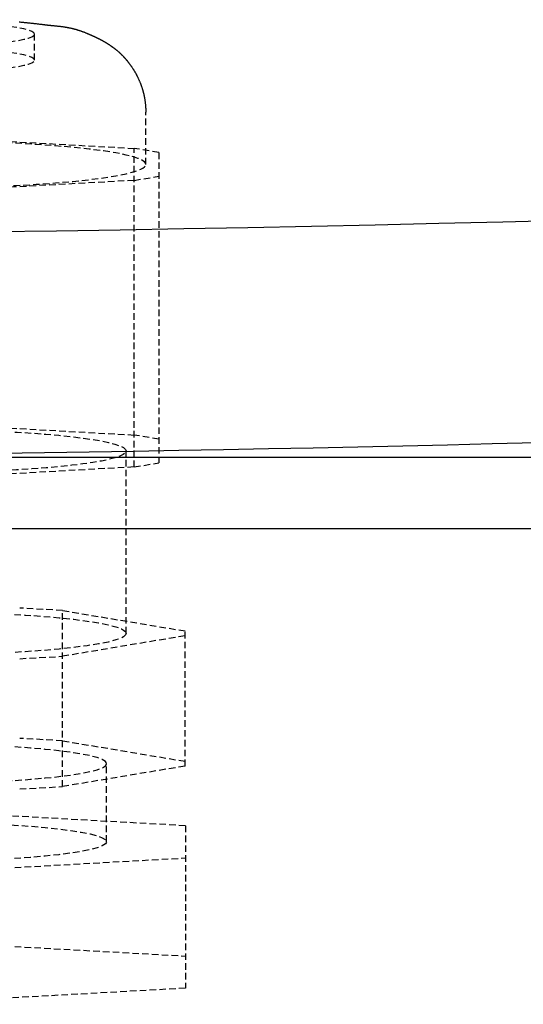
# Model space of a CAD drawing. Extents: x -54 to 286, y -192 to 80.
# Drawn here: x 139 to 158, y -121 to -83 of the extents above; entities that cross this region are included whole.
import ezdxf

# ---------------------------------------------------------------- set-up
doc = ezdxf.new("R2010")
doc.units = 0
doc.linetypes.add('HIDDEN', pattern=[0.375, 0.25, -0.125])
doc.layers.add('cp_hidde', color=203, linetype='HIDDEN')

msp = doc.modelspace()

# ---------------------------------------------------------------- linework, layer by layer
for p, q in [((-12.33060012492585, -99.97514273405102), (206.6693998750741, -99.97514273405102)), ((-12.33060012492579, -102.6940660951612), (206.6693998750739, -102.6940660951601))]:
    msp.add_line(p, q)
at = {"extrusion": (0, 0, -1)}
msp.add_ellipse((115.8611171790181, 1264.546788747394), major_axis=(-1496.2487837824, 4.238527842538835e-13), ratio=0.9063077870366573, start_param=4.607958906052946, end_param=4.816632373839257, dxfattribs=at)
msp.add_ellipse((115.8611171790169, 1256.094423512548), major_axis=(1496.248783782378, 2.417256604640978e-12), ratio=0.9063077870366503, start_param=4.626608416311484, end_param=4.77311693069141)
at = {"layer": 'cp_hidde'}
for p, q in [((138.9587573072186, -83.34573015174772), (138.9913060987927, -83.34863232679982)), ((138.9913060987927, -83.34863232679982), (139.023729046014, -83.35155973679969)), ((139.023729046014, -83.35155973679969), (139.0560260004154, -83.35451251697384)), ((139.0560260004154, -83.35451251697384), (139.0881968135303, -83.35749080254834)), ((139.0881968135303, -83.35749080254834), (139.1202413368917, -83.36049472874993)), ((139.1202413368917, -83.36049472874993), (139.1521594220327, -83.36352443080477)), ((139.1521594220327, -83.36352443080477), (139.1839509204865, -83.36658004393917)), ((139.1839509204865, -83.36658004393917), (139.2156156837861, -83.36966170337973)), ((139.2156156837861, -83.36966170337973), (139.2471535634648, -83.37276954435276)), ((139.2471535634648, -83.37276954435276), (139.2785644110556, -83.37590370208457)), ((139.2785644110556, -83.37590370208457), (139.3098480780916, -83.37906431180157)), ((139.3098480780916, -83.37906431180157), (139.3410044161061, -83.38225150873029)), ((139.3410044161061, -83.38225150873029), (139.3720332766321, -83.38546542809686)), ((139.3720332766321, -83.38546542809686), (139.4029345112027, -83.38870620512773)), ((139.4029345112027, -83.38870620512773), (139.4337079713511, -83.39197397504938)), ((139.4337079713511, -83.39197397504938), (139.4643535086104, -83.39526887308807)), ((139.4643535086104, -83.39526887308807), (139.4948709745137, -83.39859103447031)), ((139.4948709745137, -83.39859103447031), (139.5252602205942, -83.40194059442231)), ((139.5252602205942, -83.40194059442231), (139.555521098385, -83.4053176881706)), ((139.555521098385, -83.4053176881706), (139.5856534594191, -83.4087224509416)), ((139.5856534594191, -83.4087224509416), (139.6156571552298, -83.41215501796148)), ((139.6156571552298, -83.41215501796148), (139.6455320373501, -83.4156155244567)), ((139.6455320373501, -83.4156155244567), (139.6752779573133, -83.41910410565382)), ((139.6752779573133, -83.41910410565382), (139.7048947666523, -83.42262089677911)), ((139.7048947666523, -83.42262089677911), (139.7343823169004, -83.42616603305873)), ((139.7343823169004, -83.42616603305873), (139.7637404595907, -83.42973964971931)), ((139.7637404595907, -83.42973964971931), (139.7929690462562, -83.43334188198719)), ((139.7929690462562, -83.43334188198719), (139.8220679284301, -83.4369728650887)), ((139.8220679284301, -83.4369728650887), (139.8510369576456, -83.44063273425024)), ((139.8510369576456, -83.44063273425024), (139.8798759854357, -83.4443216246982)), ((139.8798759854357, -83.4443216246982), (139.9085712656027, -83.44802761224626)), ((139.9085712656027, -83.44802761224626), (139.9228100353519, -83.44983821522545)), ((139.9228100353519, -83.44983821522545), (139.9369621686104, -83.45160780332334)), ((139.9369621686104, -83.45160780332334), (139.9510295516344, -83.45333779168142)), ((139.9510295516344, -83.45333779168142), (139.9650140706798, -83.45502959544137)), ((139.9650140706798, -83.45502959544137), (139.9789176120027, -83.45668462974457)), ((139.9789176120027, -83.45668462974457), (139.9927420618591, -83.45830430973264)), ((139.9927420618591, -83.45830430973264), (140.006489306505, -83.45989005054719)), ((140.006489306505, -83.45989005054719), (140.0201612321965, -83.46144326732963)), ((140.0201612321965, -83.46144326732963), (140.0337597251895, -83.46296537522164)), ((140.0337597251895, -83.46296537522164), (140.0472866717401, -83.4644577893647)), ((140.0472866717401, -83.4644577893647), (140.0607439581043, -83.46592192490039)), ((140.0607439581043, -83.46592192490039), (140.0741334705381, -83.46735919697016)), ((140.0741334705381, -83.46735919697016), (140.0874570952975, -83.46877102071562)), ((140.0874570952975, -83.46877102071562), (140.1007167186385, -83.47015881127834)), ((140.1007167186385, -83.47015881127834), (140.1139142268174, -83.47152398379981)), ((140.1139142268174, -83.47152398379981), (140.1270515060899, -83.47286795342156)), ((140.1270515060899, -83.47286795342156), (140.1401304427121, -83.4741921352852)), ((140.1401304427121, -83.4741921352852), (140.1531529229401, -83.47549794453221)), ((140.1531529229401, -83.47549794453221), (140.1661208330297, -83.47678679630418)), ((140.1661208330297, -83.47678679630418), (140.1790360592372, -83.47806010574266)), ((140.1790360592372, -83.47806010574266), (140.1919004878185, -83.47931928798927)), ((140.1919004878185, -83.47931928798927), (140.2047160050296, -83.4805657581853)), ((140.2047160050296, -83.4805657581853), (140.2302078503653, -83.48302622299242)), ((140.2302078503653, -83.48302622299242), (140.2555266852925, -83.48545282129633)), ((140.2555266852925, -83.48545282129633), (140.2806875998594, -83.48785687422959)), ((140.2806875998594, -83.48785687422959), (140.3057056841142, -83.49024970292432)), ((140.3057056841142, -83.49024970292432), (140.3305960281049, -83.49264262851284)), ((140.3305960281049, -83.49264262851284), (140.3553737218798, -83.49504697212774)), ((140.3553737218798, -83.49504697212774), (140.380053855487, -83.4974740549012)), ((140.380053855487, -83.4974740549012), (140.4046515189747, -83.49993519796568)), ((139.5500182029359, -84.80652185564529), (139.5500182029359, -83.81120451033522)), ((140.4046515189747, -83.49993519796568), (140.429181802391, -83.50244172245345)), ((140.429181802391, -83.50244172245345), (140.4536597957841, -83.50500494949688)), ((140.4536597957841, -83.50500494949688), (140.4781005892022, -83.50763620022838)), ((140.4781005892022, -83.50763620022838), (140.5025192726934, -83.51034679578015)), ((140.5025192726934, -83.51034679578015), (140.5269309363059, -83.51314805728477)), ((140.5269309363059, -83.51314805728477), (140.5513506700878, -83.51605130587437)), ((140.5513506700878, -83.51605130587437), (140.5757935640873, -83.51906786268137)), ((140.5757935640873, -83.51906786268137), (140.6002747083525, -83.52220904883825)), ((140.6002747083525, -83.52220904883825), (140.6248091929317, -83.52548618547723)), ((140.6248091929317, -83.52548618547723), (140.649412107873, -83.52891059373064)), ((140.649412107873, -83.52891059373064), (140.6740985432245, -83.53249359473091)), ((140.6740985432245, -83.53249359473091), (140.6864777966942, -83.53434810536498)), ((140.6864777966942, -83.53434810536498), (140.6988835890344, -83.53624650961045)), ((140.6988835890344, -83.53624650961045), (140.7113178065013, -83.5381902226087)), ((140.7113178065013, -83.5381902226087), (140.7237823353509, -83.54018065950152)), ((140.7237823353509, -83.54018065950152), (140.7362790618392, -83.54221923543014)), ((140.7362790618392, -83.54221923543014), (140.7488098722221, -83.54430736553637)), ((140.7488098722221, -83.54430736553637), (140.7613766527558, -83.54644646496172)), ((140.7613766527558, -83.54644646496172), (140.7739812896961, -83.54863794884749)), ((140.7739812896961, -83.54863794884749), (140.7866256692994, -83.55088323233554)), ((140.7866256692994, -83.55088323233554), (140.7993116778213, -83.55318373056731)), ((140.7993116778213, -83.55318373056731), (140.8120412015181, -83.55554085868425)), ((140.8120412015181, -83.55554085868425), (140.8248161266457, -83.55795603182798)), ((140.8248161266457, -83.55795603182798), (140.8376383394601, -83.56043066514007)), ((140.8376383394601, -83.56043066514007), (140.8505097262173, -83.562966173762)), ((140.8505097262173, -83.562966173762), (140.8634321731735, -83.56556397283543)), ((140.8634321731735, -83.56556397283543), (140.8764075665846, -83.56822547750176)), ((140.8764075665846, -83.56822547750176), (140.8894377927065, -83.57095210290252)), ((140.8894377927065, -83.57095210290252), (140.9025247377955, -83.57374526417937)), ((140.9025247377955, -83.57374526417937), (140.9156702881073, -83.57660637647382)), ((140.9156702881073, -83.57660637647382), (140.9288763298981, -83.57953685492748)), ((140.9288763298981, -83.57953685492748), (140.9421447494241, -83.58253811468173)), ((140.9421447494241, -83.58253811468173), (140.9554774329409, -83.58561157087819)), ((140.9554774329409, -83.58561157087819), (140.9688762667049, -83.58875863865842)), ((140.9688762667049, -83.58875863865842), (140.9823431369719, -83.59198073316406)), ((140.9823431369719, -83.59198073316406), (140.9958799299979, -83.59527926953649)), ((140.9958799299979, -83.59527926953649), (141.0094885320391, -83.5986556629173)), ((141.0094885320391, -83.5986556629173), (141.0231708293514, -83.60211132844802)), ((141.0231708293514, -83.60211132844802), (141.0369287081908, -83.60564768127028)), ((141.0369287081908, -83.60564768127028), (141.0507640548134, -83.60926613652555)), ((141.0507640548134, -83.60926613652555), (141.0646787554752, -83.6129681093554)), ((141.0646787554752, -83.6129681093554), (141.0786746964322, -83.61675501490141)), ((141.0786746964322, -83.61675501490141), (141.0927537639404, -83.62062826830504)), ((141.0927537639404, -83.62062826830504), (141.1069178442558, -83.62458928470792)), ((141.1069178442558, -83.62458928470792), (141.1211688236345, -83.62863947925146)), ((141.1211688236345, -83.62863947925146), (141.1355085883325, -83.63278026707734)), ((141.1355085883325, -83.63278026707734), (141.1499390246058, -83.637013063327)), ((141.1499390246058, -83.637013063327), (141.1644620187105, -83.64133928314209)), ((141.1644620187105, -83.64133928314209), (141.1790794569024, -83.64576034166419)), ((141.1790794569024, -83.64576034166419), (141.1937932254376, -83.65027765403467)), ((141.1937932254376, -83.65027765403467), (141.2086052105724, -83.65489263539519)), ((141.2086052105724, -83.65489263539519), (141.2235172985625, -83.65960670088725)), ((141.2235172985625, -83.65960670088725), (141.238531375664, -83.66442126565245)), ((141.238531375664, -83.66442126565245), (141.2536493281329, -83.66933774483232)), ((141.2536493281329, -83.66933774483232), (141.2688730422254, -83.67435755356829)), ((141.2688730422254, -83.67435755356829), (141.2842044041973, -83.67948210700204)), ((141.2842044041973, -83.67948210700204), (141.2996453003048, -83.68471282027508)), ((141.2996453003048, -83.68471282027508), (141.3151976168037, -83.6900511085289)), ((141.3151976168037, -83.6900511085289), (141.3308632399502, -83.6954983869051)), ((141.3308632399502, -83.6954983869051), (141.3466440560002, -83.70105607054532)), ((141.3466440560002, -83.70105607054532), (141.3625419512098, -83.7067255745909)), ((141.3625419512098, -83.7067255745909), (141.3785588118351, -83.71250831418342)), ((141.3785588118351, -83.71250831418342), (141.3946965241319, -83.71840570446466)), ((141.3946965241319, -83.71840570446466), (141.4109569743564, -83.72441916057585)), ((141.4109569743564, -83.72441916057585), (141.4273420487646, -83.73055009765869)), ((141.4273420487646, -83.73055009765869), (141.4438536336124, -83.73679993085466)), ((141.4438536336124, -83.73679993085466), (141.460493615156, -83.74317007530543)), ((141.460493615156, -83.74317007530543), (141.4772638796512, -83.74966194615241)), ((141.4772638796512, -83.74966194615241), (141.4941663133542, -83.75627695853721)), ((141.4941663133542, -83.75627695853721), (141.511202802521, -83.7630165276014)), ((141.511202802521, -83.7630165276014), (141.5283752334076, -83.7698820684865)), ((141.5283752334076, -83.7698820684865), (141.54568549227, -83.77687499633396)), ((141.54568549227, -83.77687499633396), (141.5543928966471, -83.78041967260037)), ((141.5543928966471, -83.78041967260037), (141.5631354653641, -83.78399672628552)), ((141.5631354653641, -83.78399672628552), (141.5719134342031, -83.78760633428192)), ((141.5719134342031, -83.78760633428192), (141.5807270389461, -83.79124867348251)), ((141.5807270389461, -83.79124867348251), (141.5895765153751, -83.79492392077977)), ((141.5895765153751, -83.79492392077977), (141.598462099272, -83.79863225306656)), ((141.598462099272, -83.79863225306656), (141.6073840264189, -83.80237384723544)), ((141.6073840264189, -83.80237384723544), (141.6163425325978, -83.8061488801793)), ((141.6163425325978, -83.8061488801793), (141.6253378535907, -83.80995752879065)), ((141.6253378535907, -83.80995752879065), (141.6343702251795, -83.81379996996215)), ((141.6343702251795, -83.81379996996215), (141.6434398831463, -83.8176763805866)), ((141.6434398831463, -83.8176763805866), (141.6525470632731, -83.82158693755673)), ((141.6525470632731, -83.82158693755673), (141.6616920013419, -83.82553181776507)), ((141.6616920013419, -83.82553181776507), (141.6708749331346, -83.82951119810457)), ((141.6708749331346, -83.82951119810457), (141.6800960944334, -83.83352525546762)), ((141.6800960944334, -83.83352525546762), (141.6893557210201, -83.83757416674712)), ((141.6893557210201, -83.83757416674712), (141.6986540486769, -83.84165810883565)), ((141.6986540486769, -83.84165810883565), (141.7079913131856, -83.84577725862606)), ((141.7079913131856, -83.84577725862606), (141.7173677503284, -83.8499317930109)), ((141.7173677503284, -83.8499317930109), (141.7267835958871, -83.8541218888829)), ((141.7267835958871, -83.8541218888829), (141.7362390856439, -83.85834772313467)), ((141.7362390856439, -83.85834772313467), (141.7457344553807, -83.86260947265909)), ((141.7457344553807, -83.86260947265909), (141.7552699408794, -83.86690731434874)), ((141.7552699408794, -83.86690731434874), (141.7648457779222, -83.87124142509629)), ((141.7648457779222, -83.87124142509629), (141.774462202291, -83.87561198179458)), ((141.774462202291, -83.87561198179458), (141.7841194497678, -83.88001916133602)), ((141.7841194497678, -83.88001916133602), (141.7938177561346, -83.88446314061355)), ((141.7938177561346, -83.88446314061355), (141.8035573571736, -83.88894409651981)), ((141.8035573571736, -83.88894409651981), (141.8133384886665, -83.89346220594746)), ((141.8133384886665, -83.89346220594746), (141.8231613863954, -83.89801764578918)), ((141.8231613863954, -83.89801764578918), (141.8330262861424, -83.90261059293776)), ((141.8330262861424, -83.90261059293776), (141.8429334236893, -83.90724122428571)), ((141.8429334236893, -83.90724122428571), (141.8528830348184, -83.91190971672584)), ((141.8528830348184, -83.91190971672584), (141.8628753553114, -83.91661624715097)), ((141.8628753553114, -83.91661624715097), (141.8729106209505, -83.92136099245351)), ((141.8729106209505, -83.92136099245351), (141.8829890675177, -83.92614412952639)), ((141.8829890675177, -83.92614412952639), (141.8931109307949, -83.93096583526221)), ((141.8931109307949, -83.93096583526221), (141.9032764465641, -83.93582628655359)), ((141.9032764465641, -83.93582628655359), (141.9134858506074, -83.94072566029342)), ((141.9134858506074, -83.94072566029342), (141.9237393787066, -83.94566413337418)), ((141.9237393787066, -83.94566413337418), (141.9340372666441, -83.95064188268861)), ((141.9340372666441, -83.95064188268861), (141.9443797502016, -83.95565908512958)), ((141.9443797502016, -83.95565908512958), (141.9547670651611, -83.9607159175896)), ((141.9547670651611, -83.9607159175896), (141.9651994473047, -83.9658125569614)), ((141.9651994473047, -83.9658125569614), (141.9756771324143, -83.97094918013772)), ((141.9756771324143, -83.97094918013772), (141.9862003562721, -83.97612596401109)), ((141.9862003562721, -83.97612596401109), (141.9967693546599, -83.98134308547458)), ((141.9967693546599, -83.98134308547458), (142.0073843633597, -83.98660072142049)), ((142.0073843633597, -83.98660072142049), (142.0180456545305, -83.99189908752815)), ((142.0180456545305, -83.99189908752815), (142.028772176162, -83.99725862823537)), ((142.028772176162, -83.99725862823537), (142.0395806209512, -84.00269853560269)), ((142.0395806209512, -84.00269853560269), (142.050472397388, -84.00822196725996)), ((142.050472397388, -84.00822196725996), (142.0614489139621, -84.01383208083689)), ((142.0614489139621, -84.01383208083689), (142.0725115791639, -84.0195320339634)), ((142.0725115791639, -84.0195320339634), (142.0836618014829, -84.02532498426935)), ((142.0836618014829, -84.02532498426935), (142.094900989409, -84.03121408938445)), ((142.094900989409, -84.03121408938445), (142.1062305514323, -84.03720250693846)), ((142.1062305514323, -84.03720250693846), (142.1176518960427, -84.04329339456126)), ((142.1176518960427, -84.04329339456126), (142.1291664317299, -84.0494899098826)), ((142.1291664317299, -84.0494899098826), (142.1407755669841, -84.05579521053244)), ((142.1407755669841, -84.05579521053244), (142.152480710295, -84.06221245414044)), ((142.152480710295, -84.06221245414044), (142.1642832701527, -84.06874479833641)), ((142.1642832701527, -84.06874479833641), (142.1761846550468, -84.07539540075015)), ((142.1761846550468, -84.07539540075015), (142.1881862734675, -84.08216741901163)), ((142.1881862734675, -84.08216741901163), (142.2002895339047, -84.08906401075046)), ((142.2002895339047, -84.08906401075046), (142.2124958448481, -84.09608833359654)), ((142.2124958448481, -84.09608833359654), (142.2248066147878, -84.10324354517955)), ((142.2248066147878, -84.10324354517955), (142.2372232522136, -84.11053280312954)), ((142.2372232522136, -84.11053280312954), (142.2497471656155, -84.11795926507614)), ((142.2497471656155, -84.11795926507614), (142.2623797634834, -84.12552608864917)), ((142.2623797634834, -84.12552608864917), (142.2751224543071, -84.1332364314784)), ((142.2751224543071, -84.1332364314784), (142.2879766465767, -84.1410934511937)), ((142.2879766465767, -84.1410934511937), (142.3009437487819, -84.14910030542492)), ((142.3009437487819, -84.14910030542492), (142.3074700812635, -84.1531609072433)), ((142.3074700812635, -84.1531609072433), (142.3140251694128, -84.15726015180189)), ((142.3140251694128, -84.15726015180189), (142.3206091892909, -84.16139843380427)), ((142.3206091892909, -84.16139843380427), (142.3272223169592, -84.16557614795421)), ((142.3272223169592, -84.16557614795421), (142.3338647284788, -84.16979368895556)), ((142.3338647284788, -84.16979368895556), (142.340536599911, -84.17405145151191)), ((142.340536599911, -84.17405145151191), (142.3472381073171, -84.17834983032697)), ((142.3472381073171, -84.17834983032697), (142.3539694267582, -84.18268922010462)), ((142.3539694267582, -84.18268922010462), (142.3607307342956, -84.18707001554844)), ((142.3607307342956, -84.18707001554844), (142.3675222059907, -84.19149261136226)), ((142.3675222059907, -84.19149261136226), (142.3743440179045, -84.19595740224976)), ((142.3743440179045, -84.19595740224976), (142.3811963460982, -84.20046478291466)), ((142.3811963460982, -84.20046478291466), (142.3880793666334, -84.20501514806062)), ((142.3880793666334, -84.20501514806062), (142.394993255571, -84.20960889239154)), ((142.394993255571, -84.20960889239154), (142.4019381889723, -84.21424641061083)), ((142.4019381889723, -84.21424641061083), (142.4089159231139, -84.21892724895214)), ((142.4089159231139, -84.21892724895214), (142.4159326571895, -84.22364874342941)), ((142.4159326571895, -84.22364874342941), (142.422988772947, -84.22841157279765)), ((142.422988772947, -84.22841157279765), (142.4300840083592, -84.23321677160493)), ((142.4300840083592, -84.23321677160493), (142.4372181013993, -84.23806537439987)), ((142.4372181013993, -84.23806537439987), (142.4443907900399, -84.2429584157309)), ((142.4443907900399, -84.2429584157309), (142.4516018122542, -84.24789693014601)), ((142.4516018122542, -84.24789693014601), (142.4588509060151, -84.25288195219379)), ((142.4588509060151, -84.25288195219379), (142.4661378092954, -84.2579145164226)), ((142.4661378092954, -84.2579145164226), (142.4734622600682, -84.26299565738076)), ((142.4734622600682, -84.26299565738076), (142.4808239963064, -84.2681264096167)), ((142.4808239963064, -84.2681264096167), (142.4882227559828, -84.27330780767852)), ((142.4882227559828, -84.27330780767852), (142.4956582770705, -84.27854088611481)), ((142.4956582770705, -84.27854088611481), (142.5031302975424, -84.28382667947392)), ((142.5031302975424, -84.28382667947392), (142.5106385553714, -84.28916622230406)), ((142.5106385553714, -84.28916622230406), (142.5181827885304, -84.29456054915363)), ((142.5181827885304, -84.29456054915363), (142.5257627349924, -84.30001069457104)), ((142.5257627349924, -84.30001069457104), (142.5333781327303, -84.30551769310468)), ((142.5333781327303, -84.30551769310468), (142.5410287197171, -84.3110825793027)), ((142.5410287197171, -84.3110825793027), (142.5487142339257, -84.31670638771371)), ((142.5487142339257, -84.31670638771371), (142.5564344133291, -84.32239015288587)), ((142.5564344133291, -84.32239015288587), (142.5641889959, -84.32813490936769)), ((142.5641889959, -84.32813490936769), (142.5719777196117, -84.33394169170731)), ((142.5719777196117, -84.33394169170731), (142.5798003224368, -84.33981153445325)), ((142.5798003224368, -84.33981153445325), (142.5876565423484, -84.34574547215391)), ((142.5876565423484, -84.34574547215391), (142.5955461173195, -84.35174453935747)), ((142.5955461173195, -84.35174453935747), (142.6034687853229, -84.35780977061245)), ((142.6034687853229, -84.35780977061245), (142.6114242843317, -84.36394220046692)), ((142.6114242843317, -84.36394220046692), (142.6194123523186, -84.3701428634696)), ((142.6194123523186, -84.3701428634696), (142.6274327272567, -84.37641279416857)), ((142.6274327272567, -84.37641279416857), (142.635485147119, -84.38275302711236)), ((142.635485147119, -84.38275302711236), (142.6435693498782, -84.38916459684924)), ((142.6435693498782, -84.38916459684924), (142.6516850735075, -84.39564853792751)), ((142.6516850735075, -84.39564853792751), (142.6598320559796, -84.40220588489572)), ((142.6598320559796, -84.40220588489572), (142.6680100352677, -84.40883767230196)), ((142.6680100352677, -84.40883767230196), (142.6762187493445, -84.4155449346947)), ((142.6762187493445, -84.4155449346947), (142.6844579361831, -84.42232870662237)), ((142.6844579361831, -84.42232870662237), (142.6927273337563, -84.42919002263321)), ((142.6927273337563, -84.42919002263321), (142.7010266800372, -84.43612991727561)), ((142.7010266800372, -84.43612991727561), (142.7093557129985, -84.4431494250979)), ((142.7093557129985, -84.4431494250979), (142.7177141706134, -84.45024958064847)), ((142.7177141706134, -84.45024958064847), (142.7261017908547, -84.45743141847572)), ((142.7261017908547, -84.45743141847572), (142.7345183116953, -84.46469597312797)), ((142.7345183116953, -84.46469597312797), (142.7429634711082, -84.47204427915345)), ((142.7429634711082, -84.47204427915345), (142.7514370070664, -84.47947737110064)), ((142.7514370070664, -84.47947737110064), (142.7599386575427, -84.48699628351781)), ((142.7599386575427, -84.48699628351781), (142.7684681605101, -84.4946020509534)), ((142.7684681605101, -84.4946020509534), (142.7770252539415, -84.5022957079558)), ((142.7770252539415, -84.5022957079558), (142.7856096758099, -84.51007828907325)), ((142.7856096758099, -84.51007828907325), (142.7942211640883, -84.51795082885404)), ((142.7942211640883, -84.51795082885404), (142.8028594567495, -84.52591436184674)), ((142.8028594567495, -84.52591436184674), (142.8115242917665, -84.53396992259957)), ((142.8115242917665, -84.53396992259957), (142.8202154071122, -84.54211854566086)), ((142.8202154071122, -84.54211854566086), (142.8289325407595, -84.55036126557899)), ((142.8289325407595, -84.55036126557899), (142.8376754306815, -84.55869911690229)), ((142.8376754306815, -84.55869911690229), (142.846443814851, -84.56713313417924)), ((142.846443814851, -84.56713313417924), (142.855237431241, -84.57566435195804)), ((142.855237431241, -84.57566435195804), (142.8640560178244, -84.5842938047872)), ((142.8640560178244, -84.5842938047872), (142.8728993125741, -84.59302252721488)), ((142.8728993125741, -84.59302252721488), (142.8817670534632, -84.6018515537894)), ((142.8817670534632, -84.6018515537894), (142.8906589784644, -84.61078191905939)), ((142.8906589784644, -84.61078191905939), (142.8995748255508, -84.6198146575731)), ((142.8995748255508, -84.6198146575731), (142.9085143326954, -84.62895080387875)), ((142.9085143326954, -84.62895080387875), (142.9174772378709, -84.63819139252473)), ((142.9174772378709, -84.63819139252473), (142.9264632790504, -84.64753745805956)), ((142.9264632790504, -84.64753745805956), (142.9354721942068, -84.6569900350314)), ((142.9354721942068, -84.6569900350314), (142.9445037213131, -84.66655015798858)), ((142.9445037213131, -84.66655015798858), (142.9535575983422, -84.6762188614797)), ((142.9535575983422, -84.6762188614797), (142.9626335632669, -84.68599718005294)), ((142.9626335632669, -84.68599718005294), (142.9717313540604, -84.69588614825659)), ((142.9717313540604, -84.69588614825659), (142.9808507086954, -84.70588680063906)), ((142.9808507086954, -84.70588680063906), (142.989991365145, -84.71600017174887)), ((142.989991365145, -84.71600017174887), (142.999153061382, -84.72622729613408)), ((142.999153061382, -84.72622729613408), (143.0083355353794, -84.73656920834321)), ((143.0083355353794, -84.73656920834321), (143.0175385251102, -84.74702694292466)), ((143.0175385251102, -84.74702694292466), (143.0267617685473, -84.7576015344267)), ((143.0267617685473, -84.7576015344267), (143.0360050036635, -84.7682940173977)), ((143.0360050036635, -84.7682940173977), (143.045267968432, -84.77910542638595)), ((143.045267968432, -84.77910542638595), (143.0545504008255, -84.79003679593995)), ((143.0545504008255, -84.79003679593995), (143.0638520388171, -84.80108916060794)), ((143.0638520388171, -84.80108916060794), (143.0731726203796, -84.81226355493823)), ((143.0731726203796, -84.81226355493823), (143.082511883486, -84.8235610134793)), ((143.082511883486, -84.8235610134793), (143.0918695661093, -84.8349825707794)), ((143.0918695661093, -84.8349825707794), (143.1012454062223, -84.84652926138699)), ((143.1012454062223, -84.84652926138699), (143.1106391417981, -84.85820211985028)), ((143.1106391417981, -84.85820211985028), (143.1200505108095, -84.87000218071773)), ((143.1200505108095, -84.87000218071773), (143.1294792512295, -84.88193047853761)), ((143.1294792512295, -84.88193047853761), (143.138925101031, -84.89398804785844)), ((143.138925101031, -84.89398804785844), (143.148387798187, -84.90617592322837)), ((143.148387798187, -84.90617592322837), (143.1578670806704, -84.91849513919581)), ((143.1578670806704, -84.91849513919581), (143.1673626864542, -84.93094673030919)), ((143.1673626864542, -84.93094673030919), (143.1768743535111, -84.94353173111676)), ((143.1768743535111, -84.94353173111676), (143.1864018198144, -84.95625117616703)), ((143.1864018198144, -84.95625117616703), (143.1959448233367, -84.96910610000816)), ((143.1959448233367, -84.96910610000816), (143.2055010658825, -84.9821056390673)), ((143.2055010658825, -84.9821056390673), (143.2150659002458, -84.99526232649386)), ((143.2150659002458, -84.99526232649386), (143.2246368326292, -85.00857610485559)), ((143.2246368326292, -85.00857610485559), (143.2342113957986, -85.0220467909354)), ((143.2342113957986, -85.0220467909354), (143.24378712252, -85.03567420151624)), ((143.24378712252, -85.03567420151624), (143.2533615455592, -85.04945815338112)), ((143.2533615455592, -85.04945815338112), (143.2629321976822, -85.06339846331299)), ((143.2629321976822, -85.06339846331299), (143.2724966116549, -85.07749494809471)), ((143.2724966116549, -85.07749494809471), (143.2820523202433, -85.09174742450932)), ((143.2820523202433, -85.09174742450932), (143.2915968562133, -85.10615570933987)), ((143.2915968562133, -85.10615570933987), (143.3011277523309, -85.1207196193692)), ((143.3011277523309, -85.1207196193692), (143.310642541362, -85.13543897138027)), ((143.310642541362, -85.13543897138027), (143.3201387560725, -85.15031358215607)), ((143.3201387560725, -85.15031358215607), (143.3296139292284, -85.16534326847955)), ((143.3296139292284, -85.16534326847955), (143.3390655935955, -85.1805278471337)), ((143.3390655935955, -85.1805278471337), (143.3484912819399, -85.1958671349014)), ((143.3484912819399, -85.1958671349014), (143.3578885270275, -85.21136094856571)), ((143.3578885270275, -85.21136094856571), (143.3672548616242, -85.2270091049096)), ((143.3672548616242, -85.2270091049096), (143.3765878184959, -85.24281142071595)), ((143.3765878184959, -85.24281142071595), (143.3858849304086, -85.25876771276774)), ((143.3858849304086, -85.25876771276774), (143.3951437301282, -85.27487779784792)), ((143.3951437301282, -85.27487779784792), (143.4043617504207, -85.2911414927395)), ((143.4043617504207, -85.2911414927395), (143.4135365240519, -85.3075586142254)), ((143.4135365240519, -85.3075586142254), (143.4226655837879, -85.32412897908854)), ((143.4226655837879, -85.32412897908854), (143.4317464623946, -85.34085240411196)), ((143.4317464623946, -85.34085240411196), (143.4407766926379, -85.35772870607866)), ((143.4407766926379, -85.35772870607866), (143.4497538072836, -85.37475770177151)), ((143.4497538072836, -85.37475770177151), (143.4586753390979, -85.39193920797345)), ((143.4586753390979, -85.39193920797345), (143.4675388208466, -85.40927304146749)), ((143.4675388208466, -85.40927304146749), (143.4763417852956, -85.4267590190367)), ((143.4763417852956, -85.4267590190367), (143.4850817652109, -85.44439695746371)), ((143.4850817652109, -85.44439695746371), (143.4937562933584, -85.46218667353186)), ((143.4937562933584, -85.46218667353186), (143.5023629025042, -85.48012798402385)), ((143.5023629025042, -85.48012798402385), (143.5108991254139, -85.49822070572282)), ((143.5108991254139, -85.49822070572282), (143.5193624948539, -85.5164646554116)), ((143.5193624948539, -85.5164646554116), (143.5277505435895, -85.53485964987316)), ((143.5277505435895, -85.53485964987316), (143.5360608043872, -85.55340550589051)), ((143.5360608043872, -85.55340550589051), (143.5442908100126, -85.57210204024659)), ((143.5442908100126, -85.57210204024659), (143.552438093232, -85.59094906972439)), ((143.552438093232, -85.59094906972439), (143.560500186811, -85.60994641110688)), ((143.560500186811, -85.60994641110688), (143.5684746235156, -85.62909388117691)), ((143.5684746235156, -85.62909388117691), (143.576358936112, -85.64839129671759)), ((143.576358936112, -85.64839129671759), (143.5841506573657, -85.66783847451177)), ((143.5841506573657, -85.66783847451177), (143.5918473200429, -85.68743523134243)), ((143.5918473200429, -85.68743523134243), (143.5994464569096, -85.70718138399252)), ((143.5994464569096, -85.70718138399252), (143.6069456007316, -85.72707674924504)), ((143.6069456007316, -85.72707674924504), (143.6143422842748, -85.74712114388296)), ((143.6143422842748, -85.74712114388296), (143.6216340403052, -85.76731438468926)), ((143.6216340403052, -85.76731438468926), (143.6288184015888, -85.78765628844678)), ((143.6288184015888, -85.78765628844678), (143.6358929008915, -85.80814667193863)), ((143.6358929008915, -85.80814667193863), (143.6428550709791, -85.82878535194766)), ((143.6428550709791, -85.82878535194766), (143.6497024446178, -85.84957214525686)), ((143.6497024446178, -85.84957214525686), (143.6564325545733, -85.87050686864916)), ((143.6564325545733, -85.87050686864916), (143.6597528646593, -85.88102964687118)), ((143.6597528646593, -85.88102964687118), (143.6630429336116, -85.8915893389077)), ((143.6630429336116, -85.8915893389077), (143.6663024530262, -85.90218592185634)), ((143.6663024530262, -85.90218592185634), (143.6695311144988, -85.91281937281506)), ((143.6695311144988, -85.91281937281506), (143.672728609625, -85.92348966888198)), ((143.672728609625, -85.92348966888198), (143.6758946300006, -85.93419678715462)), ((143.6758946300006, -85.93419678715462), (143.6790288672213, -85.94494070473102)), ((143.6790288672213, -85.94494070473102), (143.6821310128831, -85.95572139870909)), ((143.6821310128831, -85.95572139870909), (143.6852007585813, -85.96653884618674)), ((143.6852007585813, -85.96653884618674), (143.688237795912, -85.97739302426157)), ((143.688237795912, -85.97739302426157), (143.6912418164709, -85.98828391003167)), ((143.6912418164709, -85.98828391003167), (143.6942125118536, -85.99921148059492)), ((143.6942125118536, -85.99921148059492), (143.6971495736559, -86.01017571304907)), ((143.6971495736559, -86.01017571304907), (143.7000526934736, -86.02117658449205)), ((143.7000526934736, -86.02117658449205), (143.7029213530025, -86.03221378712782)), ((143.7029213530025, -86.03221378712782), (143.7057530790465, -86.04328416678767)), ((143.7057530790465, -86.04328416678767), (143.7085470826876, -86.05438647514768)), ((143.7085470826876, -86.05438647514768), (143.711303169266, -86.06552023044037)), ((143.711303169266, -86.06552023044037), (143.7140211441217, -86.07668495089796)), ((143.7140211441217, -86.07668495089796), (143.716700812595, -86.08788015475272)), ((143.716700812595, -86.08788015475272), (143.7193419800258, -86.09910536023676)), ((143.7193419800258, -86.09910536023676), (143.7219444517542, -86.11036008558257)), ((143.7219444517542, -86.11036008558257), (143.7245080331203, -86.12164384902213)), ((143.7245080331203, -86.12164384902213), (143.7270325294642, -86.13295616878771)), ((143.7270325294642, -86.13295616878771), (143.729517746126, -86.14429656311177)), ((143.729517746126, -86.14429656311177), (143.7319634884458, -86.15566455022636)), ((143.7319634884458, -86.15566455022636), (143.7343695617636, -86.16705964836376)), ((143.7343695617636, -86.16705964836376), (143.7367357714196, -86.17848137575633)), ((143.7367357714196, -86.17848137575633), (143.7390619227538, -86.18992925063621)), ((143.7390619227538, -86.18992925063621), (143.7413478211063, -86.20140279123552)), ((143.7413478211063, -86.20140279123552), (143.7457980802265, -86.22442494252198)), ((143.7457980802265, -86.22442494252198), (143.750084991501, -86.24754397547375)), ((143.750084991501, -86.24754397547375), (143.7542069976504, -86.2707560359486)), ((143.7542069976504, -86.2707560359486), (143.7581625413954, -86.29405726980451)), ((143.7581625413954, -86.29405726980451), (143.7619500654566, -86.31744382289958)), ((143.7619500654566, -86.31744382289958), (143.7655680125548, -86.34091184109172)), ((143.7655680125548, -86.34091184109172), (143.7690148254106, -86.36445747023883)), ((143.7690148254106, -86.36445747023883), (143.7722889467447, -86.38807685619886)), ((143.7722889467447, -86.38807685619886), (143.7753888192776, -86.41176614482981)), ((143.7753888192776, -86.41176614482981), (143.7783128857304, -86.43552148198967)), ((143.7783128857304, -86.43552148198967), (143.7810595888234, -86.45933901353635)), ((143.7810595888234, -86.45933901353635), (143.7836273712774, -86.48321488532781)), ((143.7836273712774, -86.48321488532781), (143.786014675813, -86.50714524322203)), ((143.786014675813, -86.50714524322203), (143.788219945151, -86.53112623307698)), ((143.788219945151, -86.53112623307698), (143.790241622012, -86.55515400075059)), ((143.790241622012, -86.55515400075059), (143.7911831266138, -86.56718422184997)), ((143.7911831266138, -86.56718422184997), (143.7920781491166, -86.57922469210077)), ((143.7920781491166, -86.57922469210077), (143.7929264948605, -86.59127492973516)), ((143.7929264948605, -86.59127492973516), (143.7937279691857, -86.60333445298546)), ((143.7937279691857, -86.60333445298546), (143.794482377432, -86.61540278008397)), ((143.794482377432, -86.61540278008397), (143.7951895249397, -86.62747942926286)), ((143.7951895249397, -86.62747942926286), (143.7958492170489, -86.63956391875419)), ((143.7958492170489, -86.63956391875419), (143.7964612590995, -86.65165576679071)), ((143.7964612590995, -86.65165576679071), (143.7970254564318, -86.66375449160411)), ((143.7970254564318, -86.66375449160411), (143.7975416143857, -86.67585961142689)), ((143.7975416143857, -86.67585961142689), (143.7980095383014, -86.68797064449132)), ((143.7980095383014, -86.68797064449132), (143.7984290335189, -86.70008710902948)), ((143.7984290335189, -86.70008710902948), (143.7987999053784, -86.71220852327383)), ((143.7987999053784, -86.71220852327383), (143.7991219592199, -86.7243344054566)), ((143.7991219592199, -86.7243344054566), (143.7993950003835, -86.73646427380982)), ((143.7993950003835, -86.73646427380982), (143.7996188342093, -86.74859764656594)), ((143.7996188342093, -86.74859764656594), (143.7997932660373, -86.76073404195711)), ((143.7997932660373, -86.76073404195711), (143.7999181012077, -86.77287297821556)), ((143.7999181012077, -86.77287297821556), (143.7999931450606, -86.78501397357357)), ((143.7999931450606, -86.78501397357357), (143.800018202936, -86.79715654626362)), ((143.800018202936, -88.78779123688267), (143.800018202936, -86.79715654626362)), ((135.2474593196767, -87.72451834751814), (143.3525770861924, -88.17684352016582)), ((143.3525770861958, -100.3472297520043), (143.352577086196, -88.17684352016511)), ((144.3000182029375, -88.33546606423513), (143.3525770861945, -88.17684352016511)), ((144.300018202936, -88.33546606423526), (144.3000182029359, -100.1886072079342)), ((143.3525770861922, -89.39873895359959), (135.2474593196764, -89.8510641262473)), ((143.3525770861942, -89.39873895359993), (144.3000182029374, -89.24011640952992)), ((135.2474593196768, -98.67300914592228), (143.3525770861924, -99.12533431856993)), ((144.3000182029376, -99.28395686263939), (143.3525770861945, -99.12533431856936)), ((143.0500182029359, -106.7035034524532), (143.0500182029359, -99.73628203528692)), ((143.3525770861923, -100.3472297520037), (135.2474593196765, -100.7995549246514)), ((143.3525770861943, -100.3472297520042), (144.3000182029374, -100.1886072079342)), ((140.6205262786251, -105.8284725033671), (138.979510127247, -105.7368917348487)), ((140.6205262786258, -112.5551211280867), (140.6205262786261, -105.8284725033669)), ((140.62052627862, -105.8284725033673), (145.3000182029337, -106.611922683935)), ((145.3000182029336, -106.7950842209713), (140.6205262786197, -107.578534401539)), ((145.3000182029359, -111.7716709475187), (145.3000182029359, -106.611922683935)), ((138.9795101272467, -107.6701151700576), (140.6205262786249, -107.5785344015392)), ((140.6205262786253, -110.8050592299143), (138.9795101272471, -110.7134784613959)), ((140.62052627862, -110.8050592299146), (145.3000182029337, -111.5885094104823)), ((142.300018202936, -114.666042214929), (142.300018202936, -111.6800901790004)), ((145.3000182029336, -111.7716709475187), (140.6205262786197, -112.5551211280864)), ((138.9795101272467, -112.646701896605), (140.6205262786249, -112.5551211280866)), ((145.3169429526817, -114.0512168005398), (134.3000182029361, -113.4363913861503)), ((145.3169429526817, -114.0512168005396), (145.3169429526815, -120.2574543558659)), ((134.3000182029357, -115.8956930437079), (145.3169429526816, -115.2808676293185)), ((134.3000182029362, -118.4129781126976), (145.3169429526816, -119.0278035270871)), ((145.3169429526816, -120.2574543558659), (134.3000182029357, -120.8722797702553))]:
    msp.add_line(p, q, dxfattribs=at)
at = {"layer": 'cp_hidde', "extrusion": (0, 0, -1)}
for centre, major_axis, ratio in [((134.300018202936, -83.81120451033523), (5.250000000000004, 1.6641748246766e-14), 0.09666117176043217), ((134.300018202936, -88.78779123688267), (9.499999999999993, 1.745709720389736e-14), 0.09666117176043319)]:
    msp.add_ellipse(centre, major_axis=major_axis, ratio=ratio, dxfattribs=at)
for centre, major_axis, ratio, start_param, end_param in [((134.3000182029359, -84.80652185564536), (-5.250000000000004, 1.250550266014126e-13), 0.09666117176045248, 3.141592653589828, 9.424777960769415), ((134.300018202936, -111.6800901790005), (-8.000000000000005, 2.002978395306171e-14), 0.0966611717604348, 3.141592653589745, 9.424777960769331)]:
    msp.add_ellipse(centre, major_axis=major_axis, ratio=ratio, start_param=start_param, end_param=end_param, dxfattribs=at)
at = {"layer": 'cp_hidde'}
for centre, major_axis, ratio, start_param, end_param in [((134.300018202936, -99.73628203528698), (-8.749999999999945, 7.436561411219943e-14), 0.09666117176043756, -1.570796326794896, 4.712388980384691), ((134.300018202936, -114.6660422149291), (-8.000000000000009, 9.818948488667285e-14), 0.09666117176044808, 1.570796326794897, 7.853981633974484)]:
    msp.add_ellipse(centre, major_axis=major_axis, ratio=ratio, start_param=start_param, end_param=end_param, dxfattribs=at)
msp.add_ellipse((134.300018202936, -106.7035034524532), major_axis=(8.749999999999945, 3.93935888365072e-14), ratio=0.09666117176043552, dxfattribs=at)

doc.saveas('drawing.dxf')
